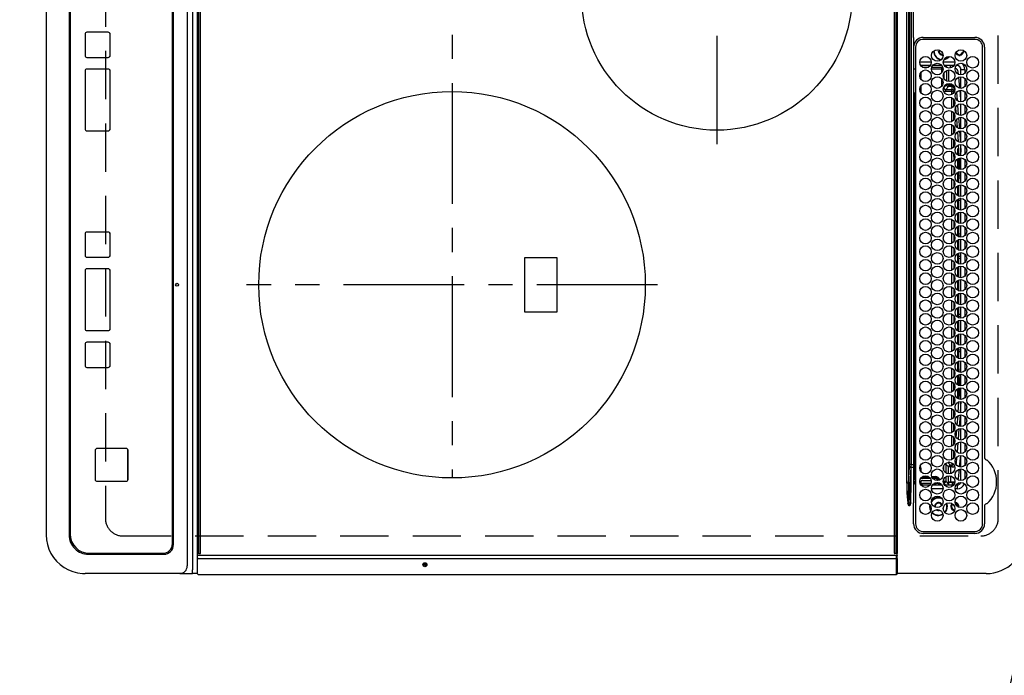
# Model space of a CAD drawing. Extents: x 163 to 26285, y -10810 to -2410.
# Drawn here: x 16798 to 17307, y -5358 to -5019 of the extents above; entities that cross this region are included whole.
import ezdxf

# ---------------------------------------------------------------- set-up
doc = ezdxf.new("R2010")
doc.units = 0
doc.header["$LTSCALE"] = 50
doc.header["$MEASUREMENT"] = 0
doc.linetypes.add('CENTER', pattern=[2, 1.25, -0.25, 0.25, -0.25])
doc.linetypes.add('DASHED', pattern=[0.75, 0.5, -0.25])
doc.layers.get('0').update_dxf_attribs({"linetype": 'CONTINUOUS'})
for name, color, linetype in [('126-甲板', 2, 'CONTINUOUS'), ('150-機器', 8, 'CONTINUOUS'), ('160-文字', 254, 'CONTINUOUS')]:
    doc.layers.add(name, color=color, linetype=linetype)
doc.styles.add('KH001', font='txt')
doc.dimstyles.new('KH1xx030', dxfattribs={"dimscale": 30, "dimtxt": 2, "dimasz": 0.6, "dimexe": 0.3, "dimexo": 1.2, "dimgap": 0.5, "dimtad": 3, "dimdec": 1, "dimdsep": 46, "dimlunit": 6, "dimtxsty": 'KH001', "dimblk": 'DOT', "dimcen": 1, "dimdle": 1, "dimclrd": 256, "dimclre": 256, "dimclrt": 256, "dimadec": 0, "dimazin": 0, "dimtfac": 1, "dimtdec": 1, "dimtix": 1, "dimtmove": 2, "dimatfit": 3, "dimldrblk": 'CLOSEDBLANK', "dimfxl": 1, "dimtolj": 1, "dimtzin": 0, "dimlwd": -1, "dimlwe": -1, "dimarcsym": 0})

# ---------------------------------------------------------------- blocks, each defined once
blk = doc.blocks.new('_ClosedBlank')
at = {"color": 0, "linetype": 'ByBlock', "lineweight": -2}
for p, q in [((-1, 0.167), (0, 0)), ((-1, 0.167), (-1, -0.167)), ((0, 0), (-1, -0.167))]:
    blk.add_line(p, q, dxfattribs=at)
blk = doc.blocks.new('_Dot')
at = {"color": 0, "linetype": 'ByBlock', "lineweight": -2}
blk.add_line((-0.5, 0), (-1, 0), dxfattribs=at)
at = {"color": 0, "linetype": 'ByBlock', "const_width": 0.5}
blk.add_lwpolyline([(-0.25, 0, 1), (0.25, 0, 1)], format="xyb", close=True, dxfattribs=at)

msp = doc.modelspace()

# ---------------------------------------------------------------- linework, layer by layer
at = {"layer": '126-甲板', "linetype": 'DASHED'}
for p, q in [((16842.31, -4735.24), (16842.31, -5277.24)), ((17304.31, -5277.24), (17304.31, -4735.24)), ((16851.31, -5286.24), (17295.31, -5286.24))]:
    msp.add_line(p, q, dxfattribs=at)
for centre, start, end in [((16851.31, -5277.24), 180, 270), ((17295.31, -5277.24), 270, 0)]:
    msp.add_arc(centre, 9, start, end, dxfattribs=at)
at = {"layer": '150-機器', "color": 13, "linetype": 'Continuous'}
for p, q in [((16884.59, -4710.74), (16884.59, -5301.74)), ((16887.37, -4708.74), (16887.37, -5303.74)), ((16890.03, -5295.34), (16890.03, -4717.14)), ((16890.53, -4717.14), (16890.53, -5295.34)), ((16891.53, -5295.04), (16891.53, -4717.44)), ((17250.53, -4717.44), (17250.53, -5295.04)), ((17251.53, -5295.34), (17251.53, -4717.14)), ((17252.03, -4717.14), (17252.03, -5295.34)), ((16877, -5290.24), (16877, -4722.24)), ((16877.01, -5290.24), (16877.01, -4722.24)), ((16877.51, -5290.74), (16877.51, -4721.74)), ((16811.63, -4726.74), (16811.63, -5285.74)), ((16823.53, -4726.74), (16823.53, -5285.74)), ((16824.02, -4727.24), (16824.02, -5285.24)), ((17256.96, -5258.89), (17256.96, -4753.58)), ((17257.89, -4753.58), (17257.89, -5258.89)), ((17258.43, -5249.19), (17258.43, -4763.28)), ((17259.21, -4763.28), (17259.21, -5249.19)), ((17259.33, -5113.13), (17259.33, -5006.24)), ((17260.45, -5028.22), (17260.45, -5006.24)), ((16831.76, -5026.58), (16831.76, -5037.58)), ((16843.76, -5025.58), (16832.76, -5025.58)), ((16843.76, -5025.58), (16843.77, -5025.58)), ((16844.76, -5026.58), (16844.77, -5026.58)), ((16844.76, -5037.58), (16844.76, -5026.58)), ((16844.77, -5037.58), (16844.77, -5026.58)), ((17265.53, -5028.24), (17292.23, -5028.21)), ((17260.53, -5030.95), (17260.53, -5153.16)), ((17261.53, -5033.24), (17261.53, -5279.94)), ((17292.23, -5029.24), (17265.53, -5029.24)), ((17296.23, -5279.94), (17296.23, -5033.24)), ((17297.26, -5033.24), (17297.26, -5245.97)), ((16832.76, -5038.58), (16843.76, -5038.58)), ((16843.76, -5038.58), (16843.77, -5038.58)), ((16844.76, -5037.58), (16844.77, -5037.58)), ((17275.41, -5036.99), (17275.72, -5036.96)), ((17283.86, -5037.4), (17283.86, -5036.99)), ((17283.86, -5037.61), (17283.86, -5037.4)), ((17284.66, -5036.99), (17284.66, -5037.4)), ((17284.66, -5037.4), (17284.66, -5037.61)), ((17285.99, -5034.76), (17286.01, -5034.84)), ((17286.01, -5034.84), (17286.13, -5034.84)), ((17286.42, -5035.64), (17286.01, -5035.64)), ((17286.63, -5035.64), (17286.42, -5035.64)), ((17263.69, -5040.84), (17269.67, -5040.84)), ((17269.12, -5042.84), (17264.25, -5042.84)), ((17265.17, -5043.67), (17268.2, -5043.67)), ((17269.93, -5043.67), (17275.17, -5043.67)), ((17275.22, -5042.84), (17270.35, -5042.84)), ((17275.17, -5043.67), (17275.51, -5043.33)), ((17275.17, -5044.67), (17275.17, -5043.67)), ((17275.89, -5040.84), (17281.87, -5040.84)), ((17281.32, -5042.84), (17276.45, -5042.84)), ((17277.59, -5043.25), (17277.24, -5043.6)), ((17277.59, -5043.25), (17277.59, -5043.79)), ((17279.68, -5043.98), (17279.68, -5042.84)), ((17280.91, -5043.3), (17280.91, -5042.84)), ((17283.03, -5042.84), (17282.55, -5042.84)), ((17283.03, -5042.84), (17283.03, -5042.31)), ((16831.76, -5045.58), (16831.76, -5075.58)), ((16843.76, -5044.58), (16832.76, -5044.58)), ((16843.76, -5044.58), (16843.77, -5044.58)), ((16844.76, -5045.58), (16844.77, -5045.58)), ((16844.76, -5075.58), (16844.76, -5045.58)), ((16844.77, -5075.58), (16844.77, -5045.58)), ((17261.53, -5044.67), (17260.54, -5044.67)), ((17264.24, -5046.34), (17264.24, -5049.83)), ((17275.17, -5044.67), (17269.78, -5044.67)), ((17275.17, -5046.4), (17275.17, -5044.67)), ((17275.17, -5044.67), (17275.78, -5044.67)), ((17276.17, -5046.81), (17276.17, -5049.36)), ((17277.63, -5050.81), (17277.63, -5045.36)), ((17278.63, -5045.1), (17278.63, -5051.07)), ((17283.77, -5047.33), (17283.63, -5046.03)), ((17284.5, -5054.55), (17283.92, -5048.78)), ((17285.03, -5044.84), (17287.03, -5044.84)), ((17285.03, -5047.58), (17285.03, -5044.84)), ((17285.03, -5054.58), (17285.03, -5048.59)), ((17287.03, -5044.84), (17287.03, -5046.78)), ((17264.24, -5053.34), (17264.24, -5056.83)), ((17275.17, -5053.4), (17275.17, -5049.77)), ((17276.02, -5054.17), (17276.17, -5054.17)), ((17276.17, -5054.17), (17277.63, -5052.72)), ((17276.17, -5053.81), (17276.17, -5054.17)), ((17278.63, -5053.71), (17277.17, -5055.17)), ((17277.63, -5052.72), (17277.63, -5052.36)), ((17278.63, -5052.72), (17277.63, -5052.72)), ((17278.63, -5052.1), (17278.63, -5052.72)), ((17278.63, -5052.72), (17280.5, -5052.72)), ((17278.63, -5052.72), (17278.63, -5053.71)), ((17280.5, -5053.71), (17278.63, -5053.71)), ((17280.5, -5052.72), (17280.5, -5053.71)), ((17287.03, -5049.4), (17287.03, -5053.78)), ((17260.53, -5057.42), (17261.21, -5057.43)), ((17261.21, -5057.93), (17260.53, -5057.92)), ((17260.71, -5056.96), (17260.83, -5056.96)), ((17260.71, -5056.96), (17260.71, -5057.42)), ((17261.31, -5057.44), (17260.83, -5056.96)), ((17261.21, -5112.34), (17261.21, -5057.93)), ((17261.53, -5057.93), (17261.21, -5057.93)), ((17277.17, -5055.17), (17280.22, -5055.17)), ((17277.17, -5056.17), (17277.17, -5055.17)), ((17280.22, -5056.17), (17277.17, -5056.17)), ((17280.22, -5056.17), (17280.22, -5055.17)), ((17280.22, -5057.71), (17280.22, -5056.17)), ((17280.22, -5056.17), (17280.41, -5056.17)), ((17280.41, -5056.17), (17280.6, -5056.17)), ((17280.6, -5056.17), (17280.77, -5056.17)), ((17280.77, -5056.17), (17280.92, -5056.17)), ((17280.92, -5056.17), (17281.04, -5056.17)), ((17281.04, -5056.17), (17281.14, -5056.17)), ((17281.14, -5056.17), (17281.19, -5056.17)), ((17281.19, -5056.17), (17281.22, -5056.17)), ((17281.22, -5056.17), (17281.22, -5056.87)), ((17281.63, -5056.2), (17281.49, -5054.62)), ((17281.51, -5054.62), (17281.49, -5054.62)), ((17281.57, -5054.61), (17281.51, -5054.62)), ((17281.66, -5054.61), (17281.57, -5054.61)), ((17281.79, -5054.59), (17281.66, -5054.61)), ((17281.84, -5054.59), (17281.79, -5054.59)), ((17282.68, -5056.75), (17283.02, -5060.77)), ((17285.03, -5060.22), (17284.6, -5055.61)), ((17285.03, -5061.58), (17285.03, -5055.59)), ((17287.03, -5056.4), (17287.03, -5060.78)), ((17280.22, -5064.7), (17280.22, -5059.42)), ((17281.22, -5060.27), (17281.23, -5063.86)), ((17282.56, -5067.31), (17282.31, -5064.29)), ((17283.22, -5063.22), (17283.65, -5068.25)), ((17285.03, -5068.58), (17285.03, -5062.59)), ((17287.03, -5063.4), (17287.03, -5067.78)), ((17280.23, -5071.7), (17280.23, -5066.42)), ((17281.24, -5067.29), (17281.24, -5070.84)), ((17280.24, -5078.7), (17280.23, -5073.43)), ((17281.24, -5074.3), (17281.25, -5077.84)), ((17283.2, -5074.93), (17282.83, -5070.52)), ((17283.78, -5069.86), (17284.25, -5075.44)), ((17285.03, -5075.58), (17285.03, -5069.59)), ((17287.03, -5070.4), (17287.03, -5074.78)), ((16832.76, -5076.58), (16843.76, -5076.58)), ((16843.76, -5076.58), (16843.77, -5076.58)), ((16844.76, -5075.58), (16844.77, -5075.58)), ((17283.7, -5082.27), (17283.38, -5077.12)), ((17284.35, -5076.71), (17284.72, -5082.57)), ((17285.03, -5082.58), (17285.03, -5076.59)), ((17287.03, -5077.4), (17287.03, -5081.78)), ((17280.25, -5085.69), (17280.24, -5080.44)), ((17281.25, -5081.31), (17281.25, -5084.83)), ((17284.15, -5089.4), (17283.8, -5083.85)), ((17284.79, -5083.64), (17285.03, -5087.56)), ((17285.03, -5089.58), (17285.03, -5083.59)), ((17287.03, -5084.4), (17287.03, -5088.78)), ((17280.25, -5092.69), (17280.25, -5087.44)), ((17281.25, -5088.32), (17281.26, -5091.82)), ((17283.31, -5085.76), (17283.31, -5089.07)), ((17280.26, -5099.68), (17280.26, -5094.45)), ((17283.31, -5091.1), (17283.31, -5096.07)), ((17283.81, -5090.83), (17283.81, -5096.34)), ((17284.6, -5096.54), (17284.23, -5090.73)), ((17285.03, -5096.58), (17285.03, -5090.59)), ((17287.03, -5091.4), (17287.03, -5095.78)), ((17281.26, -5095.33), (17281.26, -5098.81)), ((17283.31, -5098.1), (17283.31, -5103.07)), ((17283.81, -5097.83), (17283.81, -5099.84)), ((17283.81, -5099.84), (17284.76, -5099.84)), ((17283.81, -5100.84), (17283.81, -5099.84)), ((17284.73, -5098.71), (17284.67, -5097.66)), ((17284.93, -5103.55), (17284.73, -5098.71)), ((17285.03, -5103.58), (17285.03, -5097.59)), ((17287.03, -5098.4), (17287.03, -5102.78)), ((17280.27, -5106.68), (17280.26, -5101.45)), ((17281.27, -5102.34), (17281.27, -5105.81)), ((17283.31, -5105.1), (17283.31, -5110.07)), ((17283.81, -5100.84), (17284.72, -5100.84)), ((17283.81, -5100.84), (17283.81, -5103.34)), ((17283.81, -5104.83), (17283.81, -5110.34)), ((17285.03, -5110.58), (17285.03, -5104.59)), ((17280.27, -5113.68), (17280.27, -5108.46)), ((17281.27, -5109.35), (17281.27, -5112.8)), ((17287.03, -5105.4), (17287.03, -5109.78)), ((17259.33, -5249.19), (17259.33, -5113.13)), ((17260.53, -5112.33), (17261.21, -5112.34)), ((17260.91, -5112.64), (17261.21, -5112.64)), ((17260.91, -5202.03), (17260.91, -5112.64)), ((17261.21, -5112.34), (17261.41, -5112.34)), ((17261.21, -5112.64), (17261.21, -5202.03)), ((17261.41, -5112.64), (17261.21, -5112.64)), ((17261.41, -5202.03), (17261.41, -5112.64)), ((17261.41, -5112.64), (17261.53, -5112.64)), ((17283.31, -5112.1), (17283.31, -5117.07)), ((17283.81, -5112.64), (17283.81, -5111.83)), ((17283.81, -5112.64), (17283.81, -5117.34)), ((17285.03, -5112.64), (17283.81, -5112.64)), ((17285.03, -5111.64), (17284.44, -5111.64)), ((17285.03, -5117.58), (17285.03, -5111.59)), ((17287.03, -5112.4), (17287.03, -5116.78)), ((17280.28, -5120.67), (17280.28, -5115.46)), ((17281.28, -5116.36), (17281.28, -5119.79)), ((17283.31, -5119.1), (17283.31, -5124.07)), ((17283.81, -5118.83), (17283.81, -5124.34)), ((17285.03, -5124.58), (17285.03, -5118.59)), ((17287.03, -5119.4), (17287.03, -5123.78)), ((17280.29, -5127.67), (17280.28, -5122.47)), ((17281.28, -5123.37), (17281.29, -5126.79)), ((16831.76, -5129.99), (16831.76, -5140.99)), ((16843.76, -5128.99), (16832.76, -5128.99)), ((16843.76, -5128.99), (16843.77, -5128.99)), ((16844.76, -5129.99), (16844.77, -5129.99)), ((16844.76, -5140.99), (16844.76, -5129.99)), ((16844.77, -5140.99), (16844.77, -5129.99)), ((17280.3, -5134.66), (17280.29, -5129.47)), ((17281.29, -5130.38), (17281.29, -5133.78)), ((17283.31, -5126.1), (17283.31, -5131.07)), ((17283.81, -5125.83), (17283.81, -5129.84)), ((17283.81, -5129.84), (17285.03, -5129.84)), ((17283.81, -5130.84), (17283.81, -5129.84)), ((17285.03, -5131.58), (17285.03, -5125.59)), ((17287.03, -5126.4), (17287.03, -5130.78)), ((17283.31, -5133.1), (17283.31, -5138.07)), ((17283.81, -5130.84), (17285.03, -5130.84)), ((17283.81, -5130.84), (17283.81, -5131.34)), ((17283.81, -5132.83), (17283.81, -5138.34)), ((17285.03, -5138.58), (17285.03, -5132.59)), ((17287.03, -5133.4), (17287.03, -5137.78)), ((17280.3, -5141.66), (17280.3, -5136.48)), ((17281.3, -5137.39), (17281.3, -5140.77)), ((17283.31, -5140.1), (17283.31, -5145.07)), ((17283.81, -5139.83), (17283.81, -5141.64)), ((17285.03, -5145.58), (17285.03, -5139.59)), ((17287.03, -5140.4), (17287.03, -5144.78)), ((16832.76, -5141.99), (16843.76, -5141.99)), ((16843.76, -5141.99), (16843.77, -5141.99)), ((16844.76, -5140.99), (16844.77, -5140.99)), ((17059.16, -5142.24), (17059.16, -5170.24)), ((17076.16, -5142.24), (17059.16, -5142.24)), ((17076.16, -5170.24), (17076.16, -5142.24)), ((17280.31, -5148.66), (17280.31, -5143.48)), ((17281.3, -5144.4), (17281.3, -5147.76)), ((17285.03, -5141.64), (17283.81, -5141.64)), ((17283.81, -5142.64), (17283.81, -5141.64)), ((17283.81, -5142.64), (17283.81, -5145.34)), ((17285.03, -5142.64), (17283.81, -5142.64)), ((16831.76, -5148.99), (16831.76, -5178.99)), ((16843.76, -5147.99), (16832.76, -5147.99)), ((16843.76, -5147.99), (16843.77, -5147.99)), ((16844.76, -5178.99), (16844.76, -5148.99)), ((16844.76, -5148.99), (16844.77, -5148.99)), ((16844.77, -5178.99), (16844.77, -5148.99)), ((17280.31, -5151.64), (17280.31, -5150.49)), ((17283.31, -5147.1), (17283.31, -5152.07)), ((17283.81, -5146.83), (17283.81, -5152.34)), ((17285.03, -5152.58), (17285.03, -5146.59)), ((17287.03, -5147.4), (17287.03, -5151.78)), ((17260.53, -5153.16), (17260.53, -5249.19)), ((17280.31, -5155.66), (17280.31, -5151.64)), ((17281.31, -5151.64), (17281.3, -5154.76)), ((17281.31, -5151.41), (17281.31, -5151.64)), ((17283.31, -5154.1), (17283.31, -5159.07)), ((17283.81, -5153.83), (17283.81, -5159.34)), ((17285.03, -5159.58), (17285.03, -5153.59)), ((17287.03, -5154.4), (17287.03, -5158.78)), ((17280.3, -5162.66), (17280.31, -5157.48)), ((17281.3, -5158.4), (17281.3, -5161.77)), ((17283.31, -5161.1), (17283.31, -5166.07)), ((17283.81, -5160.84), (17283.81, -5160.83)), ((17283.81, -5160.84), (17285.03, -5160.84)), ((17283.81, -5160.84), (17283.81, -5166.34)), ((17285.03, -5166.58), (17285.03, -5160.59)), ((17280.3, -5169.66), (17280.3, -5164.48)), ((17281.29, -5165.39), (17281.29, -5168.78)), ((17287.03, -5161.4), (17287.03, -5165.78)), ((17059.16, -5170.24), (17076.16, -5170.24)), ((17283.31, -5168.1), (17283.31, -5173.07)), ((17283.81, -5167.83), (17283.81, -5171.64)), ((17285.03, -5173.58), (17285.03, -5167.59)), ((17287.03, -5168.4), (17287.03, -5172.78)), ((17280.29, -5176.67), (17280.3, -5171.47)), ((17281.29, -5172.38), (17281.28, -5175.79)), ((17283.31, -5175.1), (17283.31, -5180.07)), ((17285.03, -5171.64), (17283.81, -5171.64)), ((17283.81, -5172.64), (17283.81, -5171.64)), ((17283.81, -5172.64), (17283.81, -5173.34)), ((17285.03, -5172.64), (17283.81, -5172.64)), ((17283.81, -5174.83), (17283.81, -5180.34)), ((17285.03, -5180.58), (17285.03, -5174.59)), ((17287.03, -5175.4), (17287.03, -5179.78)), ((16832.76, -5179.99), (16843.76, -5179.99)), ((16843.76, -5179.99), (16843.77, -5179.99)), ((16844.76, -5178.99), (16844.77, -5178.99)), ((17280.28, -5183.67), (17280.29, -5178.47)), ((17281.28, -5179.37), (17281.28, -5182.8)), ((17285.03, -5187.58), (17285.03, -5181.59)), ((16843.76, -5185.99), (16832.76, -5185.99)), ((16843.76, -5185.99), (16843.77, -5185.99)), ((17280.28, -5190.67), (17280.28, -5185.47)), ((17281.27, -5186.35), (17281.27, -5189.81)), ((17283.31, -5182.1), (17283.31, -5187.07)), ((17283.81, -5181.83), (17283.81, -5187.34)), ((17287.03, -5182.4), (17287.03, -5186.78)), ((16831.76, -5186.99), (16831.76, -5197.99)), ((16844.76, -5186.99), (16844.77, -5186.99)), ((16844.76, -5197.99), (16844.76, -5186.99)), ((16844.77, -5197.99), (16844.77, -5186.99)), ((17283.31, -5189.1), (17283.31, -5194.07)), ((17283.81, -5188.83), (17283.81, -5189.84)), ((17283.81, -5189.84), (17285.03, -5189.84)), ((17283.81, -5190.84), (17283.81, -5189.84)), ((17283.81, -5190.84), (17285.03, -5190.84)), ((17283.81, -5190.84), (17283.81, -5194.34)), ((17285.03, -5194.58), (17285.03, -5188.59)), ((17287.03, -5189.4), (17287.03, -5193.78)), ((17280.27, -5197.68), (17280.28, -5192.46)), ((17281.27, -5193.34), (17281.26, -5196.81)), ((17283.31, -5196.1), (17283.31, -5201.07)), ((17283.81, -5195.83), (17283.81, -5201.34)), ((17285.03, -5201.58), (17285.03, -5195.59)), ((17287.03, -5196.4), (17287.03, -5200.78)), ((16832.76, -5198.99), (16843.76, -5198.99)), ((16843.76, -5198.99), (16843.77, -5198.99)), ((16844.76, -5197.99), (16844.77, -5197.99)), ((17280.26, -5204.68), (17280.27, -5199.46)), ((17281.26, -5200.33), (17281.26, -5203.82)), ((17284.82, -5201.56), (17285.03, -5197.84)), ((17261.21, -5202.33), (17260.53, -5202.34)), ((17260.91, -5202.03), (17261.21, -5202.03)), ((17261.21, -5202.03), (17261.41, -5202.03)), ((17261.41, -5202.33), (17261.21, -5202.33)), ((17261.21, -5256.78), (17261.21, -5202.33)), ((17261.41, -5202.03), (17261.53, -5202.03)), ((17280.26, -5211.69), (17280.26, -5206.45)), ((17283.31, -5203.1), (17283.31, -5208.07)), ((17283.81, -5202.83), (17283.81, -5208.34)), ((17284.43, -5208.49), (17284.76, -5202.64)), ((17285.03, -5208.58), (17285.03, -5202.59)), ((17287.03, -5203.4), (17287.03, -5207.78)), ((17281.25, -5207.32), (17281.25, -5210.83)), ((17283.31, -5210.1), (17283.31, -5215.07)), ((17283.81, -5209.83), (17283.81, -5215.34)), ((17284.05, -5215.37), (17284.37, -5209.71)), ((17285.03, -5215.58), (17285.03, -5209.59)), ((17287.03, -5210.4), (17287.03, -5214.78)), ((17280.25, -5218.69), (17280.26, -5213.45)), ((17281.25, -5214.31), (17281.24, -5217.84)), ((17283.31, -5217.1), (17283.31, -5217.51)), ((17283.66, -5222.22), (17283.97, -5216.78)), ((17284.98, -5216.6), (17284.66, -5222.27)), ((17285.03, -5222.58), (17285.03, -5216.59)), ((17280.24, -5225.69), (17280.25, -5220.44)), ((17281.24, -5221.3), (17281.24, -5224.85)), ((17283.66, -5222.26), (17283.66, -5222.22)), ((17284.66, -5222.27), (17284.64, -5222.55)), ((17287.03, -5217.4), (17287.03, -5221.78)), ((17280.24, -5232.7), (17280.24, -5227.44)), ((17283.12, -5228.86), (17283.51, -5224.03)), ((17284.55, -5223.68), (17284.08, -5229.38)), ((17285.03, -5229.58), (17285.03, -5223.59)), ((17287.03, -5224.4), (17287.03, -5228.78)), ((17281.23, -5228.29), (17281.23, -5231.86)), ((17282.59, -5235.35), (17282.91, -5231.42)), ((17283.96, -5230.78), (17283.52, -5236.19)), ((17285.03, -5236.58), (17285.03, -5230.59)), ((17287.03, -5231.4), (17287.03, -5235.78)), ((17280.23, -5239.7), (17280.24, -5234.43)), ((17281.23, -5235.28), (17281.22, -5238.87)), ((17285.03, -5243.58), (17285.03, -5237.59)), ((16837.01, -5241.98), (16837.01, -5256.98)), ((16853, -5240.98), (16838.01, -5240.98)), ((16853, -5240.98), (16853.02, -5240.98)), ((16854, -5256.98), (16854, -5241.98)), ((16854, -5241.98), (16854.02, -5241.98)), ((16854.02, -5256.98), (16854.02, -5241.98)), ((17280.22, -5246.71), (17280.23, -5241.43)), ((17281.22, -5242.26), (17281.22, -5245.87)), ((17282.09, -5241.37), (17282.26, -5239.36)), ((17283.36, -5238.13), (17282.98, -5242.74)), ((17287.03, -5238.4), (17287.03, -5242.78)), ((17282.74, -5245.65), (17282.49, -5248.74)), ((17284.32, -5250.51), (17284.89, -5244.59)), ((17284.98, -5243.59), (17285.03, -5243.05)), ((17285.03, -5250.58), (17285.03, -5244.59)), ((17287.03, -5245.4), (17287.03, -5249.78)), ((17297.26, -5245.97), (17297.26, -5246.14)), ((17257.89, -5258.89), (17258.39, -5250.61)), ((17259.17, -5250.68), (17258.06, -5269.19)), ((17259.21, -5249.19), (17258.43, -5249.19)), ((17259.33, -5250.68), (17259.17, -5250.68)), ((17259.21, -5249.19), (17259.33, -5249.19)), ((17259.21, -5258.83), (17259.33, -5250.68)), ((17259.33, -5249.19), (17260.53, -5249.19)), ((17259.33, -5250.68), (17259.33, -5249.19)), ((17260.53, -5249.19), (17260.53, -5250.59)), ((17260.53, -5250.59), (17260.53, -5268.56)), ((17263.68, -5251.1), (17264.24, -5251.1)), ((17264.24, -5251.1), (17264.24, -5252.83)), ((17276.17, -5252.36), (17276.17, -5249.81)), ((17276.64, -5249.1), (17277.17, -5249.1)), ((17278.63, -5250.56), (17277.17, -5249.1)), ((17277.17, -5249.1), (17277.17, -5253.55)), ((17278.23, -5248.16), (17279.63, -5249.56)), ((17279.15, -5248.1), (17278.61, -5248.1)), ((17279.63, -5250.56), (17278.63, -5250.56)), ((17278.63, -5254.07), (17278.63, -5250.56)), ((17279.63, -5250.56), (17279.63, -5249.56)), ((17279.63, -5249.56), (17280.5, -5249.56)), ((17280.5, -5250.56), (17279.63, -5250.56)), ((17279.63, -5250.56), (17279.63, -5253.99)), ((17280.5, -5250.56), (17280.5, -5249.56)), ((17282.3, -5248.73), (17282.2, -5248.72)), ((17282.49, -5248.74), (17282.3, -5248.73)), ((17282.49, -5248.74), (17282.41, -5249.02)), ((17283.7, -5256.6), (17284.21, -5251.69)), ((17285.03, -5257.58), (17285.03, -5251.59)), ((17287.03, -5252.4), (17287.03, -5256.78)), ((16838.01, -5257.98), (16853, -5257.98)), ((16853, -5257.98), (16853.02, -5257.98)), ((16854, -5256.98), (16854.02, -5256.98)), ((17260.53, -5256.79), (17261.21, -5256.78)), ((17261.21, -5257.28), (17260.53, -5257.29)), ((17260.54, -5258), (17261.53, -5258)), ((17260.54, -5258), (17261.53, -5258)), ((17261.21, -5256.78), (17261.53, -5256.78)), ((17269.23, -5256.5), (17264.14, -5256.5)), ((17264.53, -5256), (17268.84, -5256)), ((17265.16, -5255.5), (17268.21, -5255.5)), ((17265.18, -5257.47), (17269.62, -5257.47)), ((17269.93, -5255.5), (17271.71, -5255.5)), ((17270.14, -5256), (17271.71, -5256)), ((17271.71, -5256.5), (17270.47, -5256.5)), ((17271.71, -5255.5), (17271.71, -5256)), ((17271.71, -5256.5), (17271.71, -5256)), ((17275.89, -5257.96), (17276.17, -5257.96)), ((17276.17, -5257.96), (17276.17, -5256.81)), ((17276.17, -5257.96), (17276.17, -5258.96)), ((17276.17, -5257.96), (17277.17, -5257.96)), ((17277.17, -5255.62), (17277.17, -5257.96)), ((17277.17, -5257.96), (17278.59, -5259.39)), ((17278.63, -5258.45), (17278.63, -5255.1)), ((17279.63, -5255.18), (17279.63, -5258.4)), ((17283.52, -5257.19), (17283.66, -5256.83)), ((17283.66, -5256.83), (17283.7, -5256.6)), ((17257.89, -5258.89), (17256.96, -5258.89)), ((17259.03, -5269.19), (17259.21, -5258.83)), ((17260.83, -5258.88), (17261.53, -5258.17)), ((17261.4, -5259.44), (17261.53, -5259.44)), ((17264.12, -5259.09), (17263.93, -5259.28)), ((17264.12, -5259.09), (17264.12, -5258.59)), ((17264.12, -5258.59), (17264.18, -5258.59)), ((17264.18, -5259.09), (17264.12, -5259.09)), ((17264.18, -5258.59), (17264.18, -5258.47)), ((17264.18, -5259.09), (17264.19, -5259.1)), ((17264.25, -5259.84), (17269.12, -5259.84)), ((17269.49, -5259.14), (17265.19, -5259.14)), ((17275.77, -5261.84), (17269.79, -5261.84)), ((17270.35, -5259.84), (17275.22, -5259.84)), ((17271.22, -5259.14), (17271.05, -5259.14)), ((17271.39, -5259.14), (17271.39, -5258.93)), ((17272.22, -5259.1), (17272.23, -5259.09)), ((17273.21, -5259.09), (17272.23, -5259.09)), ((17272.71, -5258.59), (17272.85, -5258.59)), ((17273.21, -5259.09), (17273.21, -5258.62)), ((17274.21, -5258.94), (17274.21, -5258.96)), ((17274.21, -5258.96), (17274.21, -5259.05)), ((17274.24, -5258.96), (17274.21, -5258.96)), ((17276.17, -5258.96), (17276.01, -5258.96)), ((17277.04, -5259.84), (17276.17, -5258.96)), ((17276.45, -5259.84), (17281.32, -5259.84)), ((17278.59, -5258.5), (17278.63, -5258.45)), ((17280.68, -5258.5), (17278.59, -5258.5)), ((17278.59, -5258.5), (17278.59, -5259.39)), ((17281.71, -5258.4), (17279.63, -5258.4)), ((17280.68, -5258.5), (17280.68, -5258.47)), ((17280.68, -5259.84), (17280.68, -5258.5)), ((17280.91, -5259.84), (17280.91, -5258.45)), ((17281.18, -5258.45), (17281.71, -5258.45)), ((17281.71, -5258.45), (17281.71, -5258.4)), ((17283.03, -5261.84), (17281.99, -5261.84)), ((17282.55, -5259.84), (17283.03, -5259.84)), ((17283.03, -5259.84), (17283.03, -5261.84)), ((17257.61, -5269.24), (17257.57, -5269.25)), ((17258, -5270.66), (17257.57, -5269.25)), ((17257.64, -5269.23), (17257.61, -5269.24)), ((17257.67, -5269.22), (17257.64, -5269.23)), ((17257.71, -5269.21), (17257.67, -5269.22)), ((17257.74, -5269.2), (17257.71, -5269.21)), ((17257.77, -5269.19), (17257.74, -5269.2)), ((17257.81, -5269.18), (17257.77, -5269.19)), ((17257.84, -5269.17), (17257.81, -5269.18)), ((17257.84, -5269.17), (17258.01, -5270.66)), ((17258.01, -5270.68), (17258, -5270.66)), ((17258.01, -5270.66), (17258.01, -5270.68)), ((17258.53, -5270.68), (17258.01, -5270.68)), ((17258.06, -5269.19), (17259.03, -5269.19)), ((17260.51, -5270.68), (17260.53, -5269.08)), ((17260.51, -5279.94), (17260.51, -5270.68)), ((17260.53, -5268.56), (17260.53, -5269.08)), ((17260.53, -5269.08), (17260.68, -5269.08)), ((17268.91, -5270.07), (17268.81, -5271.04)), ((17268.81, -5271.04), (17268.99, -5272.33)), ((17268.99, -5272.33), (17269.42, -5273.32)), ((17269.07, -5270.27), (17269.01, -5271.04)), ((17269.01, -5271.04), (17269.18, -5272.28)), ((17269.18, -5272.28), (17269.51, -5273.08)), ((17271.31, -5271.04), (17271.31, -5271.2)), ((17272.6, -5272.59), (17272.74, -5272.65)), ((17272.74, -5272.65), (17273.41, -5272.79)), ((17273.41, -5272.79), (17273.76, -5272.75)), ((17297.26, -5270.33), (17297.26, -5270.42)), ((17297.26, -5270.42), (17297.26, -5270.5)), ((17297.26, -5270.5), (17297.26, -5279.94)), ((17265.53, -5283.94), (17292.23, -5283.94)), ((17292.23, -5284.96), (17265.53, -5284.96)), ((16877.01, -5290.24), (16877, -5290.24)), ((16833.53, -5295.74), (16872.52, -5295.74)), ((16834.02, -5295.24), (16872, -5295.24)), ((16872.02, -5295.24), (16872, -5295.24)), ((16890.03, -5298.05), (16890.03, -5295.34)), ((16890.53, -5295.34), (16890.03, -5295.34)), ((16890.03, -5296.29), (16890.04, -5296.26)), ((16890.04, -5298.02), (16890.03, -5298.05)), ((16890.03, -5298.41), (16890.03, -5298.05)), ((16890.03, -5298.05), (16890.03, -5298.05)), ((16890.03, -5304.14), (16890.03, -5298.41)), ((16890.04, -5296.26), (16890.06, -5296.23)), ((16890.06, -5298), (16890.04, -5298.02)), ((16890.06, -5296.23), (16890.08, -5296.2)), ((16890.08, -5297.97), (16890.06, -5298)), ((16890.08, -5296.2), (16890.12, -5296.18)), ((16890.12, -5297.95), (16890.08, -5297.97)), ((16890.12, -5296.18), (16890.17, -5296.16)), ((16890.17, -5297.93), (16890.12, -5297.95)), ((16890.17, -5296.16), (16890.22, -5296.15)), ((16890.22, -5297.91), (16890.17, -5297.93)), ((16890.22, -5296.15), (16890.27, -5296.14)), ((16890.27, -5297.9), (16890.22, -5297.91)), ((16890.27, -5296.14), (16890.33, -5296.14)), ((16890.33, -5297.9), (16890.27, -5297.9)), ((16890.33, -5296.14), (17251.73, -5296.14)), ((16890.33, -5297.9), (17251.73, -5297.9)), ((16890.53, -5295.34), (16891.23, -5295.34)), ((17251.53, -5295.34), (17250.83, -5295.34)), ((17252.03, -5295.34), (17251.53, -5295.34)), ((17251.73, -5297.9), (17251.73, -5296.14)), ((17251.73, -5296.14), (17251.79, -5296.14)), ((17251.73, -5298.41), (17251.73, -5297.9)), ((17251.73, -5297.9), (17251.79, -5297.9)), ((17251.73, -5304.14), (17251.73, -5298.41)), ((17251.73, -5298.41), (17252.03, -5298.41)), ((17251.79, -5296.14), (17251.85, -5296.15)), ((17251.79, -5297.9), (17251.85, -5297.91)), ((17251.85, -5296.15), (17251.9, -5296.16)), ((17251.85, -5297.91), (17251.9, -5297.93)), ((17251.9, -5296.16), (17251.95, -5296.18)), ((17251.9, -5297.93), (17251.95, -5297.95)), ((17251.95, -5296.18), (17251.98, -5296.2)), ((17251.95, -5297.95), (17251.98, -5297.97)), ((17251.98, -5296.2), (17252.01, -5296.23)), ((17251.98, -5297.97), (17252.01, -5298)), ((17252.01, -5296.23), (17252.03, -5296.26)), ((17252.01, -5298), (17252.03, -5298.02)), ((17252.03, -5298.05), (17252.03, -5295.34)), ((17252.03, -5296.26), (17252.03, -5296.29)), ((17252.03, -5298.02), (17252.03, -5298.05)), ((17252.03, -5298.05), (17252.03, -5298.41)), ((17252.03, -5298.05), (17252.03, -5298.05)), ((17252.03, -5298.41), (17252.03, -5304.14)), ((16887.37, -5305.74), (16887.37, -5303.74)), ((16833.27, -5305.74), (16831.87, -5305.74)), ((16880.9, -5305.74), (16833.27, -5305.74)), ((16881.83, -5305.74), (16880.9, -5305.74)), ((16881.83, -5305.74), (16887.37, -5305.74)), ((16890.03, -5305.74), (16887.37, -5305.74)), ((16890.03, -5305.84), (16890.03, -5304.14)), ((16890.33, -5306.1), (16890.33, -5306.14)), ((16890.33, -5306.14), (17251.73, -5306.14)), ((17251.73, -5304.14), (17252.03, -5304.14)), ((17251.73, -5306.14), (17251.73, -5304.14)), ((17252.03, -5304.14), (17252.03, -5305.84)), ((17298.03, -5305.74), (17252.03, -5305.74))]:
    msp.add_line(p, q, dxfattribs=at)
at = {"layer": '150-機器', "color": 161, "linetype": 'CENTER'}
for p, q in [((17021.66, -4751.84), (17021.66, -5256.24)), ((17158.66, -4927.47), (17158.66, -5083.44)), ((17128.02, -5156.24), (16915.29, -5156.24))]:
    msp.add_line(p, q, dxfattribs=at)
at = {"layer": '150-機器', "color": 13, "linetype": 'Continuous'}
for points in [[(17277.59, -5043.25), (17277.58, -5043.13), (17277.56, -5043), (17277.52, -5042.88), (17277.5, -5042.84)], [(17276.17, -5054.17), (17276.18, -5054.3), (17276.2, -5054.42), (17276.24, -5054.54), (17276.29, -5054.65), (17276.36, -5054.76), (17276.44, -5054.86), (17276.53, -5054.94), (17276.63, -5055.02), (17276.74, -5055.08), (17276.85, -5055.12), (17276.97, -5055.15), (17277.1, -5055.17), (17277.17, -5055.17)], [(17260.53, -5056.94), (17260.65, -5056.96), (17260.71, -5056.96)], [(17260.83, -5056.96), (17260.95, -5056.95), (17261.08, -5056.93), (17261.19, -5056.89), (17261.31, -5056.84), (17261.41, -5056.77), (17261.51, -5056.69), (17261.53, -5056.67)], [(17275.96, -5055.77), (17276.17, -5055.91), (17276.39, -5056.02), (17276.63, -5056.1), (17276.87, -5056.15), (17277.12, -5056.17), (17277.17, -5056.17)], [(17258.39, -5250.61), (17258.43, -5249.19)], [(17259.17, -5250.68), (17259.21, -5249.19)], [(17264.24, -5251.1), (17264.23, -5250.85), (17264.18, -5250.6), (17264.1, -5250.36), (17264, -5250.14), (17263.9, -5249.97)], [(17277.37, -5248.5), (17277.3, -5248.6), (17277.24, -5248.71), (17277.2, -5248.83), (17277.18, -5248.95), (17277.17, -5249.08), (17277.17, -5249.1)], [(17265.18, -5257.47), (17265.05, -5257.48), (17264.93, -5257.5), (17264.81, -5257.54), (17264.7, -5257.6), (17264.59, -5257.66), (17264.5, -5257.74), (17264.41, -5257.83), (17264.34, -5257.93), (17264.28, -5258.04), (17264.23, -5258.16), (17264.2, -5258.28), (17264.18, -5258.4), (17264.18, -5258.47)], [(17256.96, -5258.89), (17256.98, -5261.61), (17257.04, -5264.01), (17257.15, -5266.04), (17257.3, -5267.68), (17257.49, -5268.89), (17257.57, -5269.25)], [(17257.89, -5258.89), (17257.81, -5261.6), (17257.77, -5263.98), (17257.75, -5266), (17257.77, -5267.62), (17257.81, -5268.82), (17257.84, -5269.17)], [(17263.69, -5258.35), (17263.73, -5258.4), (17263.77, -5258.45), (17263.82, -5258.49), (17263.87, -5258.52), (17263.93, -5258.55), (17263.99, -5258.57), (17264.05, -5258.58), (17264.11, -5258.59), (17264.12, -5258.59)], [(17264.18, -5258.59), (17264.18, -5258.65), (17264.18, -5258.71), (17264.18, -5258.77), (17264.18, -5258.83), (17264.18, -5258.88), (17264.18, -5258.93), (17264.18, -5258.97), (17264.18, -5259.01), (17264.18, -5259.04), (17264.18, -5259.06), (17264.18, -5259.08), (17264.18, -5259.08), (17264.18, -5259.09)], [(17264.19, -5259.1), (17264.2, -5259.11), (17264.23, -5259.11), (17264.27, -5259.12), (17264.32, -5259.12), (17264.39, -5259.12), (17264.47, -5259.13), (17264.56, -5259.13), (17264.66, -5259.13), (17264.77, -5259.14), (17264.89, -5259.14), (17265.01, -5259.14), (17265.14, -5259.14), (17265.19, -5259.14)], [(17271.22, -5259.14), (17271.34, -5259.14), (17271.47, -5259.14), (17271.59, -5259.14), (17271.7, -5259.13), (17271.8, -5259.13), (17271.9, -5259.13), (17271.99, -5259.13), (17272.06, -5259.12), (17272.12, -5259.12), (17272.17, -5259.11), (17272.2, -5259.11), (17272.22, -5259.11), (17272.22, -5259.1)], [(17272.23, -5259.09), (17272.23, -5259.08), (17272.23, -5259.07), (17272.23, -5259.04), (17272.23, -5259.02), (17272.23, -5258.98), (17272.23, -5258.94), (17272.23, -5258.89), (17272.23, -5258.84), (17272.23, -5258.79), (17272.23, -5258.73), (17272.23, -5258.67), (17272.23, -5258.6), (17272.23, -5258.59)], [(17273.21, -5259.09), (17273.33, -5259.09), (17273.45, -5259.08), (17273.57, -5259.08), (17273.69, -5259.08), (17273.79, -5259.08), (17273.89, -5259.08), (17273.97, -5259.07), (17274.05, -5259.07), (17274.11, -5259.07), (17274.15, -5259.06), (17274.19, -5259.06), (17274.2, -5259.05), (17274.21, -5259.05)], [(17278.48, -5259.84), (17278.53, -5259.72), (17278.57, -5259.6), (17278.59, -5259.48), (17278.59, -5259.39)], [(17279.63, -5258.4), (17279.5, -5258.4), (17279.38, -5258.4), (17279.26, -5258.4), (17279.15, -5258.4), (17279.04, -5258.41), (17278.94, -5258.41), (17278.86, -5258.41), (17278.78, -5258.42), (17278.72, -5258.43), (17278.68, -5258.43), (17278.65, -5258.44), (17278.63, -5258.44), (17278.63, -5258.45)], [(17281.18, -5258.45), (17281.12, -5258.45), (17281.06, -5258.45), (17281, -5258.45), (17280.94, -5258.45), (17280.89, -5258.45), (17280.84, -5258.46), (17280.8, -5258.46), (17280.76, -5258.46), (17280.73, -5258.46), (17280.71, -5258.47), (17280.69, -5258.47), (17280.68, -5258.47), (17280.68, -5258.47)], [(17258.06, -5269.19), (17258.01, -5270.68)], [(16811.63, -5285.74), (16811.79, -5288.23), (16812.26, -5290.68), (16813.03, -5293.06), (16814.11, -5295.32), (16815.45, -5297.44), (16817.06, -5299.37), (16818.9, -5301.09), (16820.93, -5302.56), (16823.14, -5303.78), (16825.49, -5304.72), (16827.93, -5305.35), (16830.44, -5305.69), (16831.87, -5305.74)]]:
    msp.add_lwpolyline(points, dxfattribs=at)
for centre, radius in [((17158.66, -5006.24), 70), ((17266.68, -5041.09), 3), ((17272.78, -5037.59), 3), ((17278.88, -5041.09), 3), ((17284.98, -5037.59), 3), ((17291.08, -5041.09), 3), ((17272.78, -5044.59), 3), ((17284.98, -5044.59), 3), ((17266.68, -5048.09), 3), ((17272.78, -5051.59), 3), ((17278.88, -5048.09), 3), ((17284.98, -5051.59), 3), ((17291.08, -5048.09), 3), ((17266.68, -5055.09), 3), ((17278.88, -5055.09), 3), ((17291.08, -5055.09), 3), ((17021.66, -5156.24), 100), ((17266.68, -5062.09), 3), ((17272.78, -5058.59), 3), ((17278.88, -5062.09), 3), ((17284.98, -5058.59), 3), ((17291.08, -5062.09), 3), ((17272.78, -5065.59), 3), ((17284.98, -5065.59), 3), ((17266.68, -5069.09), 3), ((17278.88, -5069.09), 3), ((17291.08, -5069.09), 3), ((17266.68, -5076.09), 3), ((17272.78, -5072.59), 3), ((17278.88, -5076.09), 3), ((17284.98, -5072.59), 3), ((17291.08, -5076.09), 3), ((17272.78, -5079.59), 3), ((17284.98, -5079.59), 3), ((17266.68, -5083.09), 3), ((17272.78, -5086.59), 3), ((17278.88, -5083.09), 3), ((17284.98, -5086.59), 3), ((17291.08, -5083.09), 3), ((17266.68, -5090.09), 3), ((17278.88, -5090.09), 3), ((17291.08, -5090.09), 3), ((17266.68, -5097.09), 3), ((17272.78, -5093.59), 3), ((17278.88, -5097.09), 3), ((17284.98, -5093.59), 3), ((17291.08, -5097.09), 3), ((17272.78, -5100.59), 3), ((17284.98, -5100.59), 3), ((17266.68, -5104.09), 3), ((17272.78, -5107.59), 3), ((17278.88, -5104.09), 3), ((17284.98, -5107.59), 3), ((17291.08, -5104.09), 3), ((17266.68, -5111.09), 3), ((17278.88, -5111.09), 3), ((17291.08, -5111.09), 3), ((17266.68, -5118.09), 3), ((17272.78, -5114.59), 3), ((17278.88, -5118.09), 3), ((17284.98, -5114.59), 3), ((17291.08, -5118.09), 3), ((17272.78, -5121.59), 3), ((17284.98, -5121.59), 3), ((17266.68, -5125.09), 3), ((17278.88, -5125.09), 3), ((17291.08, -5125.09), 3), ((17266.68, -5132.09), 3), ((17272.78, -5128.59), 3), ((17278.88, -5132.09), 3), ((17284.98, -5128.59), 3), ((17291.08, -5132.09), 3), ((17272.78, -5135.59), 3), ((17284.98, -5135.59), 3), ((17266.68, -5139.09), 3), ((17272.78, -5142.59), 3), ((17278.88, -5139.09), 3), ((17284.98, -5142.59), 3), ((17291.08, -5139.09), 3), ((17266.68, -5146.09), 3), ((17278.88, -5146.09), 3), ((17291.08, -5146.09), 3), ((17266.68, -5153.09), 3), ((17272.78, -5149.59), 3), ((17278.88, -5153.09), 3), ((17284.98, -5149.59), 3), ((17291.08, -5153.09), 3), ((16879.39, -5156.24), 0.742), ((17272.78, -5156.59), 3), ((17284.98, -5156.59), 3), ((17266.68, -5160.09), 3), ((17272.78, -5163.59), 3), ((17278.88, -5160.09), 3), ((17284.98, -5163.59), 3), ((17291.08, -5160.09), 3), ((17266.68, -5167.09), 3), ((17278.88, -5167.09), 3), ((17291.08, -5167.09), 3), ((17266.68, -5174.09), 3), ((17272.78, -5170.59), 3), ((17278.88, -5174.09), 3), ((17284.98, -5170.59), 3), ((17291.08, -5174.09), 3), ((17272.78, -5177.59), 3), ((17284.98, -5177.59), 3), ((17266.68, -5181.09), 3), ((17272.78, -5184.59), 3), ((17278.88, -5181.09), 3), ((17284.98, -5184.59), 3), ((17291.08, -5181.09), 3), ((17266.68, -5188.09), 3), ((17278.88, -5188.09), 3), ((17291.08, -5188.09), 3), ((17272.78, -5191.59), 3), ((17284.98, -5191.59), 3), ((17266.68, -5195.09), 3), ((17272.78, -5198.59), 3), ((17278.88, -5195.09), 3), ((17284.98, -5198.59), 3), ((17291.08, -5195.09), 3), ((17266.68, -5202.09), 3), ((17278.88, -5202.09), 3), ((17291.08, -5202.09), 3), ((17266.68, -5209.09), 3), ((17272.78, -5205.59), 3), ((17278.88, -5209.09), 3), ((17284.98, -5205.59), 3), ((17291.08, -5209.09), 3), ((17272.78, -5212.59), 3), ((17284.98, -5212.59), 3), ((17266.68, -5216.09), 3), ((17272.78, -5219.59), 3), ((17278.88, -5216.09), 3), ((17284.98, -5219.59), 3), ((17291.08, -5216.09), 3), ((17266.68, -5223.09), 3), ((17278.88, -5223.09), 3), ((17291.08, -5223.09), 3), ((17266.68, -5230.09), 3), ((17272.78, -5226.59), 3), ((17278.88, -5230.09), 3), ((17284.98, -5226.59), 3), ((17291.08, -5230.09), 3), ((17272.78, -5233.59), 3), ((17284.98, -5233.59), 3), ((17266.68, -5237.09), 3), ((17272.78, -5240.59), 3), ((17278.88, -5237.09), 3), ((17284.98, -5240.59), 3), ((17291.08, -5237.09), 3), ((17266.68, -5244.09), 3), ((17278.88, -5244.09), 3), ((17291.08, -5244.09), 3), ((17272.78, -5247.59), 3), ((17284.98, -5247.59), 3), ((17266.68, -5251.09), 3), ((17272.78, -5254.59), 3), ((17278.88, -5251.09), 3), ((17284.98, -5254.59), 3), ((17291.08, -5251.09), 3), ((17266.68, -5258.09), 3), ((17278.88, -5258.09), 3), ((17291.08, -5258.09), 3), ((17266.68, -5265.09), 3), ((17272.78, -5261.59), 3), ((17278.88, -5265.09), 3), ((17284.98, -5261.59), 3), ((17291.08, -5265.09), 3), ((17272.78, -5268.59), 3), ((17284.98, -5268.59), 3), ((17266.68, -5272.09), 3), ((17272.78, -5275.59), 3), ((17278.88, -5272.09), 3), ((17284.98, -5275.59), 3), ((17291.08, -5272.09), 3), ((17007.63, -5301.14), 1.04), ((17007.63, -5301.14), 0.643), ((17007.63, -5301.14), 0.0429)]:
    msp.add_circle(centre, radius, dxfattribs=at)
for centre, radius, start, end in [((16832.76, -5026.58), 1, 90.0097, 180.0099), ((16843.76, -5026.58), 1, 359.9901, 89.9901), ((16843.77, -5026.58), 1, 359.9901, 89.9901), ((17303.85, -5028.2), 43.4, 180.0294, 183.6401), ((17265.53, -5033.24), 5, 90.0001, 180), ((17292.23, -5033.24), 5.02, 0, 89.9997), ((17265.53, -5033.24), 4, 90, 180), ((17292.23, -5033.24), 4, 0, 90), ((16832.76, -5037.58), 1, 179.9902, 269.9903), ((16843.76, -5037.58), 1, 270.0097, 0.0097), ((16843.77, -5037.58), 1, 270.0097, 0.0097), ((17275.41, -5035.24), 4.6, 181.1593, 262.5644), ((17275.41, -5035.24), 4.4, 180, 264.5986), ((17275.41, -5035.24), 2.1, 163.7391, 279.9846), ((17275.41, -5035.24), 1.75, 163.4895, 270), ((17275.41, -5035.24), 4.6, 279.7863, 321.6701), ((17275.41, -5035.24), 4.4, 281.8732, 320.0418), ((17284.26, -5035.24), 2.2, 207.2624, 259.5243), ((17284.26, -5035.24), 1.8, 198.9922, 257.1303), ((17284.26, -5035.24), 2.41, 260.4514, 279.5486), ((17284.26, -5035.24), 2.2, 280.4757, 349.5243), ((17284.26, -5035.24), 1.8, 282.8697, 347.1303), ((17284.26, -5035.24), 2.41, 350.4514, 3.2181), ((17275.17, -5044.67), 1, 58.9844, 89.9258), ((17283.03, -5044.84), 2, 0, 90), ((17283.03, -5044.84), 4, 0, 53.6107), ((16832.76, -5045.58), 1, 90.0096, 180.01), ((16843.76, -5045.58), 1, 359.9901, 89.9903), ((16843.77, -5045.58), 1, 359.9901, 89.9903), ((17281.71, -5046.2), 1.93, 5.0722, 80.2029), ((17281.75, -5046.12), 1.88, 4.176, 80.8418), ((17278.63, -5052.71), 1, 180.0814, 269.9186), ((17272.37, -5052.9), 8.17, 343.814, 354.2485), ((17280.5, -5054.71), 1, 5.3704, 89.9596), ((17254.06, -5057.68), 7.16, 357.9986, 2.0014), ((17261.21, -5057.93), 0.5, 49.1062, 89), ((17280.22, -5056.17), 1, 0.163, 89.992), ((17272.66, -5053.83), 8.87, 344.7326, 354.9132), ((16832.76, -5075.58), 1, 179.9904, 269.9899), ((16843.76, -5075.58), 1, 270.0101, 0.0097), ((16843.77, -5075.58), 1, 270.0101, 0.0097), ((17261.21, -5112.64), 0.3, 89, 180), ((17256.91, -5112.49), 4.31, 358.0042, 1.9958), ((17257.05, -5112.49), 4.36, 358.0289, 1.9711), ((17261.41, -5112.64), 0.3, 64.8869, 89), ((16832.76, -5129.98), 1, 90.0101, 180.0096), ((16843.76, -5129.98), 1, 359.9903, 89.9899), ((16843.77, -5129.98), 1, 359.9902, 89.99), ((16832.76, -5140.99), 1, 179.991, 269.9893), ((16843.76, -5140.99), 1, 270.0095, 0.0101), ((16843.77, -5140.99), 1, 270.0093, 0.0103), ((16832.76, -5148.99), 1, 90.0107, 180.0091), ((16843.76, -5148.99), 1, 359.9911, 89.9893), ((16843.77, -5148.99), 1, 359.9911, 89.9893), ((16832.76, -5178.99), 1, 179.9899, 269.9902), ((16843.76, -5178.99), 1, 270.0095, 0.0101), ((16843.77, -5178.99), 1, 270.0095, 0.0101), ((16832.76, -5186.99), 1, 90.0099, 180.0099), ((16843.76, -5186.99), 1, 359.9909, 89.9893), ((16843.77, -5186.99), 1, 359.9909, 89.9893), ((16832.76, -5197.99), 1, 179.9901, 269.991), ((16843.76, -5197.99), 1, 270.009, 0.0098), ((16843.77, -5197.99), 1, 270.009, 0.0098), ((17261.21, -5202.03), 0.3, 180, 271), ((17256.91, -5202.18), 4.31, 358.0042, 1.9958), ((17257.05, -5202.18), 4.36, 358.0288, 1.9712), ((17261.41, -5202.03), 0.3, 271, 295.1106), ((16838.01, -5241.98), 1, 90.0095, 180.0102), ((16853, -5241.98), 1, 359.9911, 89.9893), ((16853.02, -5241.98), 1, 359.9908, 89.9894), ((17298.59, -5245.29), 1.57, 212.5442, 266.4106), ((17288.04, -5258.24), 15.45, 312.5618, 47.4382), ((17259.66, -5241.48), 9.21, 262.0893, 266.9691), ((17259.63, -5246.6), 4.09, 265.8166, 282.738), ((17279.63, -5250.56), 1, 90.0843, 179.9157), ((17272.82, -5250.31), 7.71, 5.5995, 13.6256), ((17280.5, -5248.56), 0.996, 269.9649, 315.8859), ((17280.54, -5248.8), 1.76, 268.5533, 311.8713), ((16838.01, -5256.98), 1, 179.991, 269.9901), ((16853, -5256.98), 1, 270.0092, 0.0098), ((16853.02, -5256.98), 1, 270.0092, 0.0096), ((17262.53, -5257.84), 2, 180, 240), ((17254.06, -5257.03), 7.16, 357.9988, 2.0012), ((17261.21, -5256.78), 0.5, 271, 310.8897), ((17271.71, -5258), 2.5, 16.7351, 90), ((17271.71, -5258), 2, 15.6063, 90), ((17271.71, -5258), 1.5, 16.9306, 90), ((17276.17, -5257.96), 1, 270.0799, 359.9201), ((17264.12, -5258.09), 1, 253.7613, 269.9651), ((17274.21, -5258.55), 0.5, 202.6447, 270.011), ((17274.21, -5258.46), 0.5, 217.2697, 270.0059), ((17283.03, -5257.84), 2, 270, 337.9276), ((17283.03, -5257.84), 4, 270, 340.1372), ((17273.41, -5271.04), 4.4, 63.1091, 145.4119), ((17273.41, -5271.04), 4.6, 67.1651, 141.3559), ((17258.83, -5256.29), 12.92, 265.6176, 266.603), ((17889.13, -5480.64), 664.63, 161.4488, 161.58476), ((17273.41, -5271.04), 2.1, 24.0228, 180), ((17273.41, -5271.04), 1.75, 17.1938, 191.3272), ((17273.41, -5271.04), 2.1, 231.0178, 293.3963), ((17273.41, -5271.04), 4.4, 316.8036, 21.4925), ((17273.41, -5271.04), 4.6, 316.6272, 21.6688), ((17281.91, -5271.04), 2.1, 134.0121, 180), ((17281.91, -5271.04), 2.1, 180, 264.2994), ((17281.91, -5271.04), 1.75, 131.7419, 180), ((17281.91, -5271.04), 1.75, 180, 266.5704), ((17281.91, -5271.04), 2.1, 349.7266, 87.3237), ((17281.91, -5271.04), 1.75, 352.3603, 84.6886), ((17298.59, -5271.19), 1.58, 93.703, 147.0654), ((17273.41, -5271.04), 4.6, 224.1117, 300.3025), ((17273.41, -5271.04), 4.4, 223.3047, 301.1095), ((17265.53, -5279.94), 5.02, 179.9993, 270.0007), ((17265.53, -5279.94), 4, 180, 270), ((17292.23, -5279.94), 4, 270, 0), ((17292.23, -5279.94), 5.02, 270.0002, 0), ((16833.53, -5285.74), 10, 179.9883, 269.9921), ((16834.02, -5285.24), 10, 179.9901, 269.9901), ((17298.03, -5285.74), 20, 270, 0), ((16872, -5290.24), 5, 270.0097, 0.0098), ((16872.02, -5290.24), 5, 270.0097, 0.0099), ((16872.52, -5290.74), 5, 270.0109, 0.0087), ((16891.23, -5295.04), 0.3, 270, 0), ((17250.83, -5295.04), 0.3, 180, 270), ((16880.74, -5301.88), 3.86, 272.3826, 2.1988), ((16890.33, -5305.84), 0.3, 180, 270), ((17251.73, -5305.84), 0.3, 270, 0)]:
    msp.add_arc(centre, radius, start, end, dxfattribs=at)

# ---------------------------------------------------------------- leaders
at = {"layer": '160-文字', "annotation_type": 0, "has_hookline": 1, "hookline_direction": 1, "text_width": 1626.7}
msp.add_leader([(17348.75, -5190.83), (17105.85, -6281.34), (17087.85, -6281.34)], dimstyle='KH1xx030', override={"dimgap": 0.5, "dimtad": 1}, dxfattribs=at)

doc.saveas('drawing.dxf')
